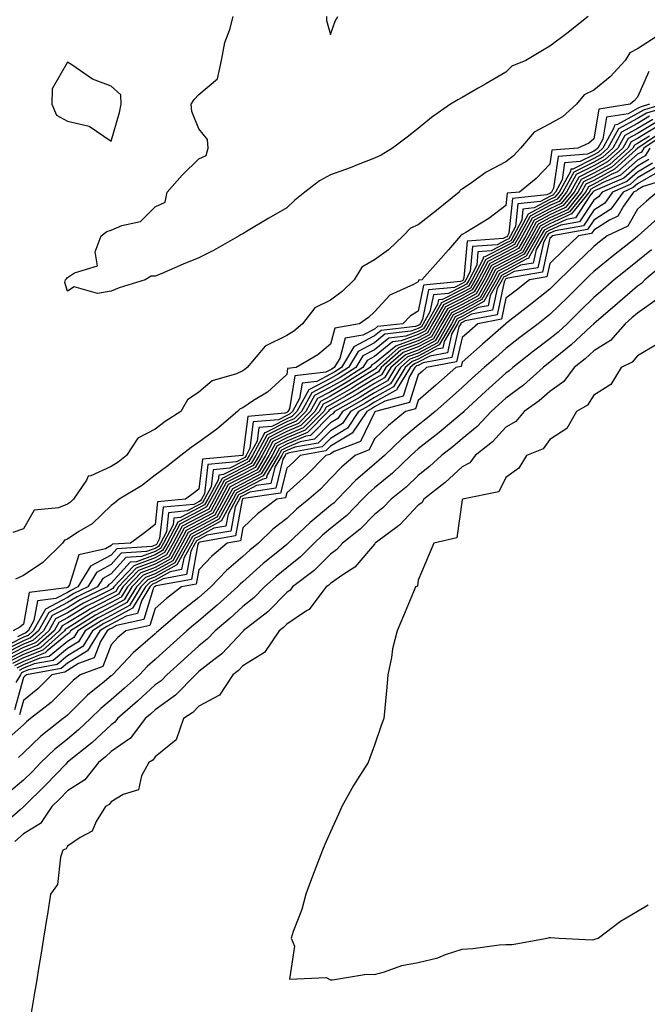
# Model space of a CAD drawing. Units: inches. Extents: x 928883 to 931523, y 7271498 to 7274138.
# Drawn here: x 931137 to 931280, y 7272507 to 7272731 of the extents above; entities that cross this region are included whole.
import ezdxf

# ---------------------------------------------------------------- set-up
doc = ezdxf.new("R2010")
doc.units = ezdxf.units.IN
doc.header["$MEASUREMENT"] = 0
doc.layers.add('Contour_92887271', color=7, linetype='Continuous', true_color=0x31db04)

msp = doc.modelspace()

# ---------------------------------------------------------------- linework, layer by layer
at = {"layer": 'Contour_92887271'}
for points in [[(931158.05, 7272669.35, 3227), (931154.92, 7272668.8, 3227), (931149.62, 7272670.35, 3227), (931148.05, 7272669.31, 3227), (931147.44, 7272671.3, 3227), (931147.64, 7272671.92, 3227), (931147.82, 7272672.15, 3227), (931148.05, 7272672.43, 3227), (931149.65, 7272673.52, 3227), (931154.89, 7272675.08, 3227), (931154.42, 7272678.29, 3227), (931155.74, 7272681.92, 3227), (931157.06, 7272682.91, 3227), (931158.05, 7272683.27, 3227), (931160.44, 7272684.3, 3227), (931164.76, 7272685.21, 3227), (931168.05, 7272688.54, 3227), (931170.34, 7272689.63, 3227), (931170.78, 7272691.92, 3227), (931174.23, 7272695.74, 3227), (931178.05, 7272699.49, 3227), (931179.69, 7272700.28, 3227), (931180.14, 7272701.92, 3227), (931180, 7272703.87, 3227), (931178.05, 7272706.36, 3227), (931176.41, 7272710.28, 3227), (931176.25, 7272711.92, 3227), (931176.98, 7272712.98, 3227), (931178.05, 7272714.17, 3227), (931182.26, 7272717.7, 3227), (931183.19, 7272721.92, 3227), (931183.97, 7272726, 3227), (931185.08, 7272728.95, 3227), (931185.86, 7272731.92, 3227)], [(931266.8, 7272731.92, 3227), (931261.89, 7272728.08, 3227), (931258.05, 7272725.16, 3227), (931256.01, 7272723.95, 3227), (931252.59, 7272721.92, 3227), (931249.38, 7272720.58, 3227), (931248.05, 7272719.24, 3227), (931243.42, 7272716.55, 3227), (931241.7, 7272715.57, 3227), (931238.05, 7272713.48, 3227), (931237.05, 7272712.92, 3227), (931235.37, 7272711.92, 3227), (931231.09, 7272708.88, 3227), (931228.05, 7272706.4, 3227), (931225.55, 7272704.42, 3227), (931222.19, 7272701.92, 3227), (931219.62, 7272700.35, 3227), (931218.05, 7272699.68, 3227), (931214.33, 7272698.21, 3227), (931212.55, 7272697.42, 3227), (931208.05, 7272695.85, 3227), (931205.53, 7272694.44, 3227), (931202.2, 7272691.92, 3227), (931199.94, 7272690.04, 3227), (931198.05, 7272688.36, 3227), (931194, 7272685.96, 3227), (931189.28, 7272683.15, 3227), (931188.05, 7272682.42, 3227), (931187.71, 7272682.26, 3227), (931187.21, 7272681.92, 3227), (931181.34, 7272678.63, 3227), (931178.05, 7272676.94, 3227), (931174.47, 7272675.5, 3227), (931169.45, 7272673.32, 3227), (931168.05, 7272672.73, 3227), (931167.19, 7272672.78, 3227), (931165.82, 7272671.92, 3227), (931159.9, 7272670.06, 3227), (931158.05, 7272669.35, 3227)], [(931207.1, 7272731.92, 3227), (931207.16, 7272731.02, 3227), (931208.05, 7272727.8, 3227), (931209.14, 7272730.83, 3227), (931209.75, 7272731.92, 3227)], [(931282.51, 7272727.46, 3228), (931278.05, 7272724.53, 3228), (931276.31, 7272723.66, 3228), (931275.2, 7272721.92, 3228), (931271.81, 7272718.16, 3228), (931268.05, 7272715.11, 3228), (931265.88, 7272714.09, 3228), (931264.09, 7272711.92, 3228), (931260.91, 7272709.06, 3228), (931258.05, 7272707.45, 3228), (931254.44, 7272705.53, 3228), (931251.39, 7272701.92, 3228), (931249.77, 7272700.2, 3228), (931248.05, 7272698.78, 3228), (931243.53, 7272696.44, 3228), (931240.15, 7272694.02, 3228), (931238.05, 7272692.6, 3228), (931237.61, 7272692.36, 3228), (931237.34, 7272691.92, 3228), (931232.23, 7272687.73, 3228), (931228.05, 7272684.44, 3228), (931226.25, 7272683.72, 3228), (931224.63, 7272681.92, 3228), (931221.23, 7272678.74, 3228), (931218.05, 7272676.51, 3228), (931215.2, 7272674.77, 3228), (931213.47, 7272671.92, 3228), (931210.72, 7272669.25, 3228), (931208.05, 7272667.31, 3228), (931204.46, 7272665.5, 3228), (931201.66, 7272661.92, 3228), (931199.71, 7272660.25, 3228), (931198.05, 7272659.2, 3228), (931193.15, 7272656.82, 3228), (931189.01, 7272651.92, 3228), (931188.51, 7272651.46, 3228), (931188.05, 7272651.15, 3228), (931186.64, 7272650.5, 3228), (931181.04, 7272648.93, 3228), (931178.05, 7272646.3, 3228), (931175.41, 7272644.57, 3228), (931173.89, 7272641.92, 3228), (931170.35, 7272639.62, 3228), (931168.05, 7272637.89, 3228), (931164.11, 7272635.87, 3228), (931161.57, 7272631.92, 3228), (931159.61, 7272630.36, 3228), (931158.05, 7272629.35, 3228), (931153.38, 7272627.25, 3228), (931152.76, 7272627.21, 3228), (931152.4, 7272626.28, 3228), (931149.46, 7272621.92, 3228), (931148.74, 7272621.23, 3228), (931148.05, 7272620.78, 3228), (931146.05, 7272619.92, 3228), (931140.51, 7272619.46, 3228), (931138.05, 7272615.2, 3228), (931135.64, 7272614.33, 3228)], [(931280.58, 7272719.39, 3229), (931278.05, 7272713.54, 3229), (931277.29, 7272712.68, 3229), (931276.32, 7272711.92, 3229), (931269.18, 7272710.79, 3229), (931268.05, 7272704.08, 3229), (931266.9, 7272703.07, 3229), (931264.45, 7272701.92, 3229), (931258.5, 7272701.47, 3229), (931258.05, 7272698.31, 3229), (931254.95, 7272695.02, 3229), (931251.14, 7272691.92, 3229), (931248.34, 7272691.63, 3229), (931248.05, 7272688.86, 3229), (931244.1, 7272685.87, 3229), (931238.86, 7272682.73, 3229), (931238.05, 7272682.21, 3229), (931237.68, 7272681.92, 3229), (931234.91, 7272678.79, 3229), (931233.17, 7272676.8, 3229), (931228.88, 7272671.92, 3229), (931228.12, 7272671.84, 3229), (931228.05, 7272671.48, 3229), (931227, 7272670.88, 3229), (931221.58, 7272668.39, 3229), (931218.05, 7272664.63, 3229), (931216.67, 7272663.3, 3229), (931214.67, 7272661.92, 3229), (931209.05, 7272660.92, 3229), (931208.05, 7272657.22, 3229), (931205.16, 7272654.81, 3229), (931200.23, 7272651.92, 3229), (931198.27, 7272651.7, 3229), (931198.05, 7272650.35, 3229), (931193.67, 7272646.3, 3229), (931190.51, 7272644.38, 3229), (931188.05, 7272642.74, 3229), (931187.48, 7272642.49, 3229), (931186.87, 7272641.92, 3229), (931182.1, 7272637.87, 3229), (931178.05, 7272634.93, 3229), (931176.25, 7272633.72, 3229), (931173.89, 7272631.92, 3229), (931170.67, 7272629.3, 3229), (931168.05, 7272627.39, 3229), (931164.97, 7272625, 3229), (931159.9, 7272621.92, 3229), (931158.87, 7272621.1, 3229), (931158.05, 7272620.49, 3229), (931153.68, 7272616.29, 3229), (931150.66, 7272614.53, 3229), (931148.05, 7272612.84, 3229), (931147.41, 7272612.55, 3229), (931146.91, 7272611.92, 3229), (931142.49, 7272607.48, 3229), (931138.05, 7272604.55, 3229), (931136.25, 7272603.73, 3229)], [(931286.92, 7272711.92, 3232), (931280.09, 7272709.89, 3232), (931278.05, 7272708.68, 3232), (931273.67, 7272706.3, 3232), (931271.26, 7272701.92, 3232), (931269.58, 7272700.4, 3232), (931268.05, 7272699.57, 3232), (931263.31, 7272697.17, 3232), (931262.83, 7272697.14, 3232), (931262.76, 7272696.63, 3232), (931260.15, 7272691.92, 3232), (931259.22, 7272690.76, 3232), (931258.05, 7272690.21, 3232), (931254.44, 7272688.31, 3232), (931251.92, 7272688.04, 3232), (931251.65, 7272685.52, 3232), (931249.75, 7272681.92, 3232), (931249.13, 7272680.84, 3232), (931248.05, 7272680.26, 3232), (931244.65, 7272678.51, 3232), (931241.66, 7272678.31, 3232), (931241.38, 7272675.25, 3232), (931239.62, 7272671.92, 3232), (931239.05, 7272670.91, 3232), (931238.05, 7272670.37, 3232), (931234.93, 7272668.8, 3232), (931231.5, 7272668.47, 3232), (931230.72, 7272664.6, 3232), (931229.18, 7272661.92, 3232), (931228.77, 7272661.21, 3232), (931228.05, 7272660.82, 3232), (931226.32, 7272660.19, 3232), (931220.46, 7272659.51, 3232), (931218.05, 7272657.55, 3232), (931214.37, 7272655.6, 3232), (931212.17, 7272651.92, 3232), (931209.64, 7272650.33, 3232), (931208.05, 7272649.41, 3232), (931203.12, 7272646.85, 3232), (931200.38, 7272641.92, 3232), (931199.22, 7272640.75, 3232), (931198.05, 7272640.26, 3232), (931194.66, 7272638.52, 3232), (931191.7, 7272638.27, 3232), (931191.3, 7272635.17, 3232), (931189.53, 7272631.92, 3232), (931188.98, 7272630.99, 3232), (931188.05, 7272630.5, 3232), (931185.12, 7272628.99, 3232), (931181.33, 7272628.64, 3232), (931180.85, 7272624.72, 3232), (931179.34, 7272621.92, 3232), (931178.88, 7272621.09, 3232), (931178.05, 7272620.63, 3232), (931175.37, 7272619.24, 3232), (931171.12, 7272618.85, 3232), (931170.63, 7272614.5, 3232), (931169.25, 7272611.92, 3232), (931168.83, 7272611.15, 3232), (931168.05, 7272610.72, 3232), (931166.13, 7272610, 3232), (931160.35, 7272609.62, 3232), (931158.05, 7272607.06, 3232), (931154.72, 7272605.24, 3232), (931152.7, 7272601.92, 3232), (931149.55, 7272600.42, 3232), (931148.05, 7272599.51, 3232), (931143.06, 7272596.9, 3232), (931140.27, 7272591.92, 3232), (931139.1, 7272590.87, 3232), (931138.05, 7272590.46, 3232), (931135.07, 7272588.93, 3232)], [(931280.73, 7272711.92, 3230), (931278.67, 7272711.3, 3230), (931278.05, 7272710.93, 3230), (931275.91, 7272709.78, 3230), (931270.97, 7272708.99, 3230), (931270.13, 7272704, 3230), (931268.99, 7272701.92, 3230), (931268.49, 7272701.47, 3230), (931268.05, 7272701.24, 3230), (931266.66, 7272700.53, 3230), (931259.94, 7272700.03, 3230), (931258.91, 7272692.79, 3230), (931258.44, 7272691.92, 3230), (931258.26, 7272691.71, 3230), (931258.05, 7272691.61, 3230), (931257.39, 7272691.26, 3230), (931249.54, 7272690.44, 3230), (931248.7, 7272682.57, 3230), (931248.36, 7272681.92, 3230), (931248.25, 7272681.72, 3230), (931248.05, 7272681.62, 3230), (931247.43, 7272681.3, 3230), (931239.23, 7272680.74, 3230), (931238.46, 7272672.34, 3230), (931238.25, 7272671.92, 3230), (931238.18, 7272671.79, 3230), (931238.05, 7272671.72, 3230), (931237.66, 7272671.53, 3230), (931229.25, 7272670.72, 3230), (931228.05, 7272664.74, 3230), (931226.26, 7272663.71, 3230), (931224.56, 7272661.92, 3230), (931218.73, 7272661.25, 3230), (931218.05, 7272660.69, 3230), (931215.44, 7272659.3, 3230), (931211.38, 7272658.59, 3230), (931210.15, 7272654.02, 3230), (931208.9, 7272651.92, 3230), (931208.38, 7272651.59, 3230), (931208.05, 7272651.4, 3230), (931206.98, 7272650.85, 3230), (931199.92, 7272650.05, 3230), (931198.69, 7272642.55, 3230), (931198.33, 7272641.92, 3230), (931198.19, 7272641.77, 3230), (931198.05, 7272641.71, 3230), (931197.63, 7272641.51, 3230), (931189.18, 7272640.79, 3230), (931188.05, 7272631.97, 3230), (931187.99, 7272631.92, 3230), (931178.89, 7272631.08, 3230), (931178.05, 7272624.22, 3230), (931176.77, 7272623.2, 3230), (931174.99, 7272621.92, 3230), (931168.63, 7272621.34, 3230), (931168.05, 7272616.16, 3230), (931165.67, 7272614.29, 3230), (931162.46, 7272611.92, 3230), (931158.32, 7272611.65, 3230), (931158.05, 7272611.34, 3230), (931156.78, 7272610.64, 3230), (931150.69, 7272609.27, 3230), (931148.53, 7272602.41, 3230), (931148.24, 7272601.92, 3230), (931148.11, 7272601.86, 3230), (931148.05, 7272601.82, 3230), (931147.84, 7272601.71, 3230), (931139.33, 7272600.64, 3230), (931138.05, 7272593.48, 3230), (931137.23, 7272592.74, 3230), (931135.68, 7272591.92, 3230)], [(931283.83, 7272711.92, 3231), (931279.37, 7272710.59, 3231), (931278.05, 7272709.81, 3231), (931273.44, 7272707.31, 3231), (931272.77, 7272707.2, 3231), (931272.65, 7272706.52, 3231), (931270.13, 7272701.92, 3231), (931269.04, 7272700.93, 3231), (931268.05, 7272700.41, 3231), (931264.99, 7272698.85, 3231), (931261.38, 7272698.59, 3231), (931260.83, 7272694.7, 3231), (931259.3, 7272691.92, 3231), (931258.74, 7272691.23, 3231), (931258.05, 7272690.91, 3231), (931255.91, 7272689.78, 3231), (931250.73, 7272689.24, 3231), (931250.18, 7272684.05, 3231), (931249.06, 7272681.92, 3231), (931248.69, 7272681.29, 3231), (931248.05, 7272680.94, 3231), (931246.04, 7272679.91, 3231), (931240.45, 7272679.53, 3231), (931239.92, 7272673.8, 3231), (931238.93, 7272671.92, 3231), (931238.61, 7272671.35, 3231), (931238.05, 7272671.05, 3231), (931236.3, 7272670.16, 3231), (931230.37, 7272669.6, 3231), (931229.03, 7272662.91, 3231), (931228.46, 7272661.92, 3231), (931228.31, 7272661.66, 3231), (931228.05, 7272661.51, 3231), (931227.42, 7272661.29, 3231), (931219.59, 7272660.38, 3231), (931218.05, 7272659.13, 3231), (931213.34, 7272656.63, 3231), (931210.54, 7272651.92, 3231), (931209.01, 7272650.96, 3231), (931208.05, 7272650.41, 3231), (931204.91, 7272648.78, 3231), (931201.58, 7272648.39, 3231), (931200.99, 7272644.86, 3231), (931199.35, 7272641.92, 3231), (931198.7, 7272641.27, 3231), (931198.05, 7272640.99, 3231), (931196.15, 7272640.02, 3231), (931190.44, 7272639.53, 3231), (931189.67, 7272633.54, 3231), (931188.79, 7272631.92, 3231), (931188.51, 7272631.45, 3231), (931188.05, 7272631.22, 3231), (931186.59, 7272630.46, 3231), (931180.11, 7272629.86, 3231), (931179.29, 7272623.16, 3231), (931178.62, 7272621.92, 3231), (931178.42, 7272621.55, 3231), (931178.05, 7272621.35, 3231), (931176.86, 7272620.74, 3231), (931169.87, 7272620.09, 3231), (931169.07, 7272612.95, 3231), (931168.53, 7272611.92, 3231), (931168.36, 7272611.62, 3231), (931168.05, 7272611.44, 3231), (931167.29, 7272611.16, 3231), (931159.34, 7272610.63, 3231), (931158.05, 7272609.2, 3231), (931153.34, 7272606.63, 3231), (931150.47, 7272601.92, 3231), (931148.83, 7272601.14, 3231), (931148.05, 7272600.66, 3231), (931145.42, 7272599.29, 3231), (931141.21, 7272598.76, 3231), (931140.41, 7272594.28, 3231), (931139.09, 7272591.92, 3231), (931138.54, 7272591.43, 3231), (931138.05, 7272591.24, 3231), (931136.66, 7272590.53, 3231)], [(931281.5, 7272708.46, 3234), (931278.05, 7272706.41, 3234), (931275.14, 7272704.83, 3234), (931273.54, 7272701.92, 3234), (931270.66, 7272699.31, 3234), (931268.05, 7272697.91, 3234), (931264.07, 7272695.9, 3234), (931261.87, 7272691.92, 3234), (931260.17, 7272689.8, 3234), (931258.05, 7272688.82, 3234), (931253.53, 7272686.44, 3234), (931251.15, 7272681.92, 3234), (931250.02, 7272679.96, 3234), (931248.05, 7272678.9, 3234), (931243.44, 7272676.54, 3234), (931240.99, 7272671.92, 3234), (931239.93, 7272670.04, 3234), (931238.05, 7272669.01, 3234), (931233.33, 7272666.64, 3234), (931230.6, 7272661.92, 3234), (931229.67, 7272660.3, 3234), (931228.05, 7272659.42, 3234), (931224.13, 7272657.99, 3234), (931222.2, 7272657.77, 3234), (931218.05, 7272654.41, 3234), (931216.42, 7272653.55, 3234), (931215.45, 7272651.92, 3234), (931210.91, 7272649.06, 3234), (931208.05, 7272647.42, 3234), (931204.43, 7272645.53, 3234), (931202.42, 7272641.92, 3234), (931200.24, 7272639.72, 3234), (931198.05, 7272638.81, 3234), (931193.49, 7272636.48, 3234), (931191.01, 7272631.92, 3234), (931189.92, 7272630.05, 3234), (931188.05, 7272629.09, 3234), (931183.33, 7272626.65, 3234), (931180.78, 7272621.92, 3234), (931179.81, 7272620.16, 3234), (931178.05, 7272619.2, 3234), (931173.26, 7272616.71, 3234), (931170.7, 7272611.92, 3234), (931169.76, 7272610.21, 3234), (931168.05, 7272609.27, 3234), (931163.81, 7272607.68, 3234), (931162.38, 7272607.58, 3234), (931158.05, 7272602.78, 3234), (931157.5, 7272602.48, 3234), (931157.16, 7272601.92, 3234), (931150.99, 7272598.98, 3234), (931148.05, 7272597.19, 3234), (931144.59, 7272595.39, 3234), (931142.64, 7272591.92, 3234), (931140.22, 7272589.75, 3234), (931138.05, 7272588.88, 3234), (931133.43, 7272586.54, 3234)], [(931280.79, 7272709.18, 3233), (931278.05, 7272707.55, 3233), (931274.4, 7272705.56, 3233), (931272.4, 7272701.92, 3233), (931270.12, 7272699.85, 3233), (931268.05, 7272698.74, 3233), (931263.52, 7272696.45, 3233), (931261.01, 7272691.92, 3233), (931259.69, 7272690.28, 3233), (931258.05, 7272689.52, 3233), (931253.07, 7272686.89, 3233), (931250.45, 7272681.92, 3233), (931249.57, 7272680.4, 3233), (931248.05, 7272679.58, 3233), (931243.25, 7272677.12, 3233), (931242.87, 7272677.1, 3233), (931242.84, 7272676.71, 3233), (931240.31, 7272671.92, 3233), (931239.49, 7272670.47, 3233), (931238.05, 7272669.69, 3233), (931233.56, 7272667.44, 3233), (931232.63, 7272667.34, 3233), (931232.42, 7272666.29, 3233), (931229.89, 7272661.92, 3233), (931229.22, 7272660.75, 3233), (931228.05, 7272660.11, 3233), (931225.22, 7272659.1, 3233), (931221.33, 7272658.64, 3233), (931218.05, 7272655.98, 3233), (931215.39, 7272654.58, 3233), (931213.81, 7272651.92, 3233), (931210.28, 7272649.69, 3233), (931208.05, 7272648.41, 3233), (931203.78, 7272646.2, 3233), (931201.4, 7272641.92, 3233), (931199.73, 7272640.24, 3233), (931198.05, 7272639.54, 3233), (931193.16, 7272637.04, 3233), (931192.96, 7272637.02, 3233), (931192.93, 7272636.79, 3233), (931190.27, 7272631.92, 3233), (931189.45, 7272630.52, 3233), (931188.05, 7272629.79, 3233), (931183.65, 7272627.52, 3233), (931182.55, 7272627.42, 3233), (931182.42, 7272626.29, 3233), (931180.06, 7272621.92, 3233), (931179.35, 7272620.62, 3233), (931178.05, 7272619.92, 3233), (931173.88, 7272617.75, 3233), (931172.36, 7272617.61, 3233), (931172.19, 7272616.05, 3233), (931169.97, 7272611.92, 3233), (931169.29, 7272610.68, 3233), (931168.05, 7272610, 3233), (931164.97, 7272608.84, 3233), (931161.37, 7272608.6, 3233), (931158.05, 7272604.92, 3233), (931156.11, 7272603.85, 3233), (931154.93, 7272601.92, 3233), (931150.27, 7272599.69, 3233), (931148.05, 7272598.35, 3233), (931143.83, 7272596.14, 3233), (931141.46, 7272591.92, 3233), (931139.66, 7272590.31, 3233), (931138.05, 7272589.66, 3233), (931133.47, 7272587.34, 3233)], [(931282.21, 7272707.76, 3235), (931278.05, 7272705.28, 3235), (931275.87, 7272704.1, 3235), (931274.68, 7272701.92, 3235), (931271.2, 7272698.78, 3235), (931268.05, 7272697.08, 3235), (931264.62, 7272695.35, 3235), (931262.73, 7272691.92, 3235), (931260.64, 7272689.32, 3235), (931258.05, 7272688.12, 3235), (931253.99, 7272685.98, 3235), (931251.84, 7272681.92, 3235), (931250.46, 7272679.51, 3235), (931248.05, 7272678.22, 3235), (931243.88, 7272676.09, 3235), (931241.68, 7272671.92, 3235), (931240.37, 7272669.6, 3235), (931238.05, 7272668.33, 3235), (931233.78, 7272666.19, 3235), (931231.32, 7272661.92, 3235), (931230.13, 7272659.84, 3235), (931228.05, 7272658.72, 3235), (931223.06, 7272656.91, 3235), (931222.93, 7272656.8, 3235), (931218.05, 7272652.85, 3235), (931217.44, 7272652.53, 3235), (931217.08, 7272651.92, 3235), (931211.54, 7272648.43, 3235), (931208.05, 7272646.41, 3235), (931205.09, 7272644.88, 3235), (931203.44, 7272641.92, 3235), (931200.76, 7272639.21, 3235), (931198.05, 7272638.08, 3235), (931193.97, 7272635.99, 3235), (931191.76, 7272631.92, 3235), (931190.38, 7272629.59, 3235), (931188.05, 7272628.38, 3235), (931183.8, 7272626.18, 3235), (931181.5, 7272621.92, 3235), (931180.28, 7272619.69, 3235), (931178.05, 7272618.48, 3235), (931173.73, 7272616.24, 3235), (931171.42, 7272611.92, 3235), (931170.22, 7272609.74, 3235), (931168.05, 7272608.55, 3235), (931163.23, 7272606.74, 3235), (931158.67, 7272601.92, 3235), (931158.43, 7272601.54, 3235), (931158.05, 7272601.32, 3235), (931156.83, 7272600.7, 3235), (931151.71, 7272598.26, 3235), (931148.05, 7272596.03, 3235), (931145.35, 7272594.63, 3235), (931143.84, 7272591.92, 3235), (931140.78, 7272589.19, 3235), (931138.05, 7272588.1, 3235), (931133.95, 7272586.02, 3235)], [(931282.92, 7272707.05, 3236), (931278.05, 7272704.15, 3236), (931276.61, 7272703.37, 3236), (931275.81, 7272701.92, 3236), (931271.74, 7272698.23, 3236), (931268.05, 7272696.25, 3236), (931265.17, 7272694.79, 3236), (931263.59, 7272691.92, 3236), (931261.12, 7272688.85, 3236), (931258.05, 7272687.43, 3236), (931254.44, 7272685.52, 3236), (931252.54, 7272681.92, 3236), (931250.9, 7272679.07, 3236), (931248.05, 7272677.55, 3236), (931244.33, 7272675.64, 3236), (931242.37, 7272671.92, 3236), (931240.81, 7272669.17, 3236), (931238.05, 7272667.65, 3236), (931234.24, 7272665.74, 3236), (931232.03, 7272661.92, 3236), (931230.58, 7272659.39, 3236), (931228.05, 7272658.01, 3236), (931223.57, 7272656.4, 3236), (931218.5, 7272651.92, 3236), (931218.33, 7272651.64, 3236), (931218.05, 7272651.48, 3236), (931216.91, 7272650.78, 3236), (931212.18, 7272647.8, 3236), (931208.05, 7272645.42, 3236), (931205.75, 7272644.22, 3236), (931204.47, 7272641.92, 3236), (931201.27, 7272638.7, 3236), (931198.05, 7272637.36, 3236), (931194.46, 7272635.51, 3236), (931192.5, 7272631.92, 3236), (931190.85, 7272629.12, 3236), (931188.05, 7272627.66, 3236), (931184.26, 7272625.71, 3236), (931182.22, 7272621.92, 3236), (931180.74, 7272619.23, 3236), (931178.05, 7272617.76, 3236), (931174.21, 7272615.77, 3236), (931172.15, 7272611.92, 3236), (931170.69, 7272609.27, 3236), (931168.05, 7272607.83, 3236), (931163.76, 7272606.22, 3236), (931159.69, 7272601.92, 3236), (931159.07, 7272600.9, 3236), (931158.05, 7272600.35, 3236), (931154.79, 7272598.67, 3236), (931152.43, 7272597.54, 3236), (931148.05, 7272594.88, 3236), (931146.11, 7272593.86, 3236), (931145.02, 7272591.92, 3236), (931141.35, 7272588.63, 3236), (931138.05, 7272587.32, 3236), (931134.47, 7272585.49, 3236)], [(931284.05, 7272705.91, 3238), (931278.1, 7272701.92, 3238), (931278.08, 7272701.89, 3238), (931278.05, 7272701.87, 3238), (931277.66, 7272701.53, 3238), (931272.82, 7272697.15, 3238), (931268.05, 7272694.59, 3238), (931266.28, 7272693.69, 3238), (931265.3, 7272691.92, 3238), (931262.07, 7272687.9, 3238), (931258.05, 7272686.03, 3238), (931255.35, 7272684.62, 3238), (931253.93, 7272681.92, 3238), (931251.79, 7272678.18, 3238), (931248.05, 7272676.18, 3238), (931245.23, 7272674.74, 3238), (931243.74, 7272671.92, 3238), (931241.69, 7272668.29, 3238), (931238.05, 7272666.3, 3238), (931235.14, 7272664.83, 3238), (931233.46, 7272661.92, 3238), (931231.49, 7272658.48, 3238), (931228.05, 7272656.62, 3238), (931224.6, 7272655.37, 3238), (931220.69, 7272651.92, 3238), (931219.7, 7272650.28, 3238), (931218.05, 7272649.35, 3238), (931213.46, 7272646.51, 3238), (931211.6, 7272645.47, 3238), (931208.05, 7272643.42, 3238), (931207.06, 7272642.91, 3238), (931206.51, 7272641.92, 3238), (931202.29, 7272637.67, 3238), (931198.05, 7272635.9, 3238), (931195.42, 7272634.56, 3238), (931193.98, 7272631.92, 3238), (931191.79, 7272628.19, 3238), (931188.05, 7272626.25, 3238), (931185.2, 7272624.77, 3238), (931183.66, 7272621.92, 3238), (931181.67, 7272618.31, 3238), (931178.05, 7272616.32, 3238), (931175.15, 7272614.82, 3238), (931173.6, 7272611.92, 3238), (931171.62, 7272608.35, 3238), (931168.05, 7272606.38, 3238), (931164.81, 7272605.16, 3238), (931161.74, 7272601.92, 3238), (931160.34, 7272599.63, 3238), (931158.05, 7272598.38, 3238), (931153.79, 7272596.18, 3238), (931149.68, 7272593.55, 3238), (931148.05, 7272592.56, 3238), (931147.63, 7272592.34, 3238), (931147.4, 7272591.92, 3238), (931142.46, 7272587.51, 3238), (931138.05, 7272585.75, 3238), (931135.51, 7272584.46, 3238)], [(931284.6, 7272705.37, 3239), (931279.47, 7272701.92, 3239), (931278.93, 7272701.04, 3239), (931278.05, 7272700.52, 3239), (931273.46, 7272696.51, 3239), (931272.02, 7272695.89, 3239), (931268.05, 7272693.75, 3239), (931266.83, 7272693.14, 3239), (931266.16, 7272691.92, 3239), (931262.55, 7272687.43, 3239), (931258.05, 7272685.34, 3239), (931255.81, 7272684.16, 3239), (931254.63, 7272681.92, 3239), (931252.23, 7272677.74, 3239), (931248.05, 7272675.5, 3239), (931245.68, 7272674.28, 3239), (931244.43, 7272671.92, 3239), (931242.13, 7272667.85, 3239), (931238.05, 7272665.61, 3239), (931235.59, 7272664.38, 3239), (931234.17, 7272661.92, 3239), (931231.94, 7272658.03, 3239), (931228.05, 7272655.91, 3239), (931225.11, 7272654.86, 3239), (931221.79, 7272651.92, 3239), (931220.37, 7272649.6, 3239), (931218.05, 7272648.28, 3239), (931214.11, 7272645.86, 3239), (931209.25, 7272643.12, 3239), (931208.05, 7272642.43, 3239), (931207.72, 7272642.25, 3239), (931207.53, 7272641.92, 3239), (931202.81, 7272637.16, 3239), (931198.05, 7272635.17, 3239), (931195.9, 7272634.07, 3239), (931194.72, 7272631.92, 3239), (931192.25, 7272627.72, 3239), (931188.05, 7272625.53, 3239), (931185.67, 7272624.3, 3239), (931184.38, 7272621.92, 3239), (931182.13, 7272617.84, 3239), (931178.05, 7272615.61, 3239), (931175.62, 7272614.35, 3239), (931174.32, 7272611.92, 3239), (931172.09, 7272607.88, 3239), (931168.05, 7272605.65, 3239), (931165.34, 7272604.63, 3239), (931162.76, 7272601.92, 3239), (931160.98, 7272598.99, 3239), (931158.05, 7272597.39, 3239), (931154.44, 7272595.53, 3239), (931148.79, 7272591.92, 3239), (931148.51, 7272591.46, 3239), (931148.05, 7272591.18, 3239), (931143.48, 7272587.35, 3239), (931143.03, 7272586.94, 3239), (931138.05, 7272584.97, 3239), (931136.03, 7272583.94, 3239)], [(931280.76, 7272704.63, 3237), (931278.05, 7272703.01, 3237), (931277.34, 7272702.62, 3237), (931276.96, 7272701.92, 3237), (931272.28, 7272697.69, 3237), (931268.05, 7272695.42, 3237), (931265.73, 7272694.24, 3237), (931264.45, 7272691.92, 3237), (931261.59, 7272688.38, 3237), (931258.05, 7272686.73, 3237), (931254.9, 7272685.07, 3237), (931253.24, 7272681.92, 3237), (931251.35, 7272678.62, 3237), (931248.05, 7272676.86, 3237), (931244.78, 7272675.19, 3237), (931243.05, 7272671.92, 3237), (931241.25, 7272668.73, 3237), (931238.05, 7272666.97, 3237), (931234.69, 7272665.28, 3237), (931232.74, 7272661.92, 3237), (931231.03, 7272658.93, 3237), (931228.05, 7272657.32, 3237), (931224.09, 7272655.88, 3237), (931219.6, 7272651.92, 3237), (931219.01, 7272650.95, 3237), (931218.05, 7272650.42, 3237), (931214.12, 7272647.99, 3237), (931212.81, 7272647.16, 3237), (931208.05, 7272644.42, 3237), (931206.4, 7272643.57, 3237), (931205.49, 7272641.92, 3237), (931201.78, 7272638.19, 3237), (931198.05, 7272636.63, 3237), (931194.93, 7272635.04, 3237), (931193.24, 7272631.92, 3237), (931191.32, 7272628.65, 3237), (931188.05, 7272626.96, 3237), (931184.73, 7272625.24, 3237), (931182.94, 7272621.92, 3237), (931181.2, 7272618.77, 3237), (931178.05, 7272617.05, 3237), (931174.68, 7272615.29, 3237), (931172.87, 7272611.92, 3237), (931171.16, 7272608.81, 3237), (931168.05, 7272607.11, 3237), (931164.28, 7272605.69, 3237), (931160.72, 7272601.92, 3237), (931159.71, 7272600.26, 3237), (931158.05, 7272599.36, 3237), (931153.14, 7272596.83, 3237), (931152.63, 7272596.5, 3237), (931148.05, 7272593.72, 3237), (931146.87, 7272593.1, 3237), (931146.21, 7272591.92, 3237), (931141.9, 7272588.06, 3237), (931138.05, 7272586.53, 3237), (931134.99, 7272584.98, 3237)], [(931280.84, 7272701.92, 3240), (931279.78, 7272700.19, 3240), (931278.05, 7272699.18, 3240), (931274.18, 7272695.79, 3240), (931270.22, 7272694.09, 3240), (931268.05, 7272692.92, 3240), (931267.39, 7272692.58, 3240), (931267.02, 7272691.92, 3240), (931263.02, 7272686.95, 3240), (931258.05, 7272684.64, 3240), (931256.27, 7272683.71, 3240), (931255.33, 7272681.92, 3240), (931252.67, 7272677.29, 3240), (931248.05, 7272674.82, 3240), (931246.13, 7272673.83, 3240), (931245.12, 7272671.92, 3240), (931242.56, 7272667.41, 3240), (931238.05, 7272664.94, 3240), (931236.04, 7272663.92, 3240), (931234.89, 7272661.92, 3240), (931232.4, 7272657.57, 3240), (931228.05, 7272655.22, 3240), (931225.63, 7272654.34, 3240), (931222.88, 7272651.92, 3240), (931221.06, 7272648.91, 3240), (931218.05, 7272647.21, 3240), (931214.77, 7272645.19, 3240), (931208.95, 7272641.92, 3240), (931208.59, 7272641.38, 3240), (931208.05, 7272641.05, 3240), (931203.51, 7272636.46, 3240), (931202.4, 7272636.27, 3240), (931198.05, 7272634.45, 3240), (931196.38, 7272633.59, 3240), (931195.47, 7272631.92, 3240), (931192.72, 7272627.25, 3240), (931188.05, 7272624.83, 3240), (931186.13, 7272623.83, 3240), (931185.1, 7272621.92, 3240), (931182.6, 7272617.38, 3240), (931178.05, 7272614.89, 3240), (931176.09, 7272613.87, 3240), (931175.05, 7272611.92, 3240), (931172.56, 7272607.41, 3240), (931168.05, 7272604.93, 3240), (931165.86, 7272604.11, 3240), (931163.79, 7272601.92, 3240), (931161.61, 7272598.36, 3240), (931158.05, 7272596.41, 3240), (931155.09, 7272594.88, 3240), (931150.46, 7272591.92, 3240), (931149.54, 7272590.44, 3240), (931148.05, 7272589.53, 3240), (931143.91, 7272586.06, 3240), (931141.8, 7272585.67, 3240), (931138.05, 7272584.19, 3240), (931136.55, 7272583.42, 3240)], [(931281.48, 7272698.49, 3242), (931278.05, 7272696.48, 3242), (931275.62, 7272694.35, 3242), (931269.96, 7272691.92, 3242), (931269.16, 7272690.81, 3242), (931268.05, 7272690.09, 3242), (931264.81, 7272685.16, 3242), (931260.53, 7272684.4, 3242), (931258.05, 7272683.25, 3242), (931257.18, 7272682.79, 3242), (931256.72, 7272681.92, 3242), (931254.93, 7272678.8, 3242), (931254.26, 7272675.72, 3242), (931251.37, 7272675.23, 3242), (931248.05, 7272673.46, 3242), (931247.03, 7272672.94, 3242), (931246.49, 7272671.92, 3242), (931244.46, 7272668.34, 3242), (931243.96, 7272666.01, 3242), (931241.71, 7272665.58, 3242), (931238.05, 7272663.58, 3242), (931236.95, 7272663.02, 3242), (931236.31, 7272661.92, 3242), (931233.97, 7272657.84, 3242), (931233.63, 7272656.34, 3242), (931232.21, 7272656.08, 3242), (931228.05, 7272653.82, 3242), (931226.65, 7272653.32, 3242), (931225.07, 7272651.92, 3242), (931222.42, 7272647.55, 3242), (931218.05, 7272645.08, 3242), (931216.1, 7272643.87, 3242), (931212.62, 7272641.92, 3242), (931210.78, 7272639.19, 3242), (931208.05, 7272637.54, 3242), (931205.26, 7272634.71, 3242), (931199.9, 7272633.77, 3242), (931198.05, 7272632.99, 3242), (931197.34, 7272632.63, 3242), (931196.95, 7272631.92, 3242), (931195.38, 7272629.24, 3242), (931194.47, 7272625.5, 3242), (931191.15, 7272625.02, 3242), (931188.05, 7272623.41, 3242), (931187.07, 7272622.91, 3242), (931186.54, 7272621.92, 3242), (931184.69, 7272618.55, 3242), (931184.18, 7272615.79, 3242), (931181.43, 7272615.31, 3242), (931178.05, 7272613.45, 3242), (931177.04, 7272612.94, 3242), (931176.5, 7272611.92, 3242), (931174.59, 7272608.46, 3242), (931174.11, 7272605.87, 3242), (931171.52, 7272605.39, 3242), (931168.05, 7272603.48, 3242), (931166.91, 7272603.05, 3242), (931165.84, 7272601.92, 3242), (931162.89, 7272597.08, 3242), (931158.05, 7272594.44, 3242), (931156.38, 7272593.58, 3242), (931153.79, 7272591.92, 3242), (931151.59, 7272588.38, 3242), (931148.05, 7272586.23, 3242), (931145.71, 7272584.26, 3242), (931139.2, 7272583.07, 3242), (931138.05, 7272582.61, 3242), (931137.59, 7272582.38, 3242), (931137.34, 7272581.92, 3242), (931136.29, 7272580.16, 3242)], [(931280.63, 7272699.34, 3241), (931278.05, 7272697.83, 3241), (931274.9, 7272695.07, 3241), (931268.41, 7272692.28, 3241), (931268.05, 7272692.09, 3241), (931267.94, 7272692.03, 3241), (931267.88, 7272691.92, 3241), (931267.17, 7272691.04, 3241), (931263.9, 7272686.07, 3241), (931261.83, 7272685.7, 3241), (931258.05, 7272683.95, 3241), (931256.72, 7272683.25, 3241), (931256.02, 7272681.92, 3241), (931253.3, 7272677.17, 3241), (931253.21, 7272676.75, 3241), (931252.83, 7272676.7, 3241), (931248.05, 7272674.15, 3241), (931246.58, 7272673.38, 3241), (931245.8, 7272671.92, 3241), (931243, 7272666.97, 3241), (931238.05, 7272664.25, 3241), (931236.5, 7272663.47, 3241), (931235.6, 7272661.92, 3241), (931232.84, 7272657.13, 3241), (931228.05, 7272654.52, 3241), (931226.14, 7272653.83, 3241), (931223.98, 7272651.92, 3241), (931221.74, 7272648.23, 3241), (931218.05, 7272646.15, 3241), (931215.44, 7272644.54, 3241), (931210.78, 7272641.92, 3241), (931209.69, 7272640.29, 3241), (931208.05, 7272639.29, 3241), (931204.38, 7272635.58, 3241), (931201.15, 7272635.02, 3241), (931198.05, 7272633.72, 3241), (931196.86, 7272633.11, 3241), (931196.21, 7272631.92, 3241), (931193.57, 7272627.44, 3241), (931193.37, 7272626.61, 3241), (931192.63, 7272626.49, 3241), (931188.05, 7272624.12, 3241), (931186.6, 7272623.37, 3241), (931185.82, 7272621.92, 3241), (931183.08, 7272616.95, 3241), (931183.07, 7272616.9, 3241), (931183.02, 7272616.89, 3241), (931178.05, 7272614.18, 3241), (931176.57, 7272613.4, 3241), (931175.77, 7272611.92, 3241), (931173.03, 7272606.94, 3241), (931168.05, 7272604.21, 3241), (931166.38, 7272603.58, 3241), (931164.81, 7272601.92, 3241), (931162.25, 7272597.72, 3241), (931158.05, 7272595.43, 3241), (931155.74, 7272594.23, 3241), (931152.12, 7272591.92, 3241), (931150.56, 7272589.4, 3241), (931148.05, 7272587.88, 3241), (931144.81, 7272585.16, 3241), (931140.5, 7272584.37, 3241), (931138.05, 7272583.39, 3241), (931137.07, 7272582.9, 3241)], [(931282.33, 7272697.64, 3243), (931278.05, 7272695.13, 3243), (931276.34, 7272693.63, 3243), (931272.36, 7272691.92, 3243), (931270.56, 7272689.41, 3243), (931268.05, 7272687.8, 3243), (931265.72, 7272684.25, 3243), (931259.23, 7272683.1, 3243), (931258.05, 7272682.55, 3243), (931257.63, 7272682.34, 3243), (931257.42, 7272681.92, 3243), (931256.57, 7272680.44, 3243), (931255.3, 7272674.67, 3243), (931249.91, 7272673.78, 3243), (931248.05, 7272672.78, 3243), (931247.48, 7272672.49, 3243), (931247.18, 7272671.92, 3243), (931246.04, 7272669.91, 3243), (931244.98, 7272664.99, 3243), (931240.21, 7272664.08, 3243), (931238.05, 7272662.9, 3243), (931237.4, 7272662.57, 3243), (931237.02, 7272661.92, 3243), (931235.64, 7272659.52, 3243), (931234.68, 7272655.29, 3243), (931230.68, 7272654.55, 3243), (931228.05, 7272653.12, 3243), (931227.17, 7272652.8, 3243), (931226.17, 7272651.92, 3243), (931223.26, 7272647.13, 3243), (931223.16, 7272646.81, 3243), (931222.86, 7272646.73, 3243), (931218.05, 7272644.01, 3243), (931216.76, 7272643.22, 3243), (931214.45, 7272641.92, 3243), (931211.88, 7272638.09, 3243), (931208.05, 7272635.78, 3243), (931206.14, 7272633.83, 3243), (931198.65, 7272632.52, 3243), (931198.05, 7272632.27, 3243), (931197.82, 7272632.15, 3243), (931197.69, 7272631.92, 3243), (931197.19, 7272631.06, 3243), (931195.56, 7272624.41, 3243), (931189.67, 7272623.54, 3243), (931188.05, 7272622.7, 3243), (931187.54, 7272622.44, 3243), (931187.26, 7272621.92, 3243), (931186.29, 7272620.15, 3243), (931185.3, 7272614.67, 3243), (931179.85, 7272613.73, 3243), (931178.05, 7272612.74, 3243), (931177.51, 7272612.46, 3243), (931177.22, 7272611.92, 3243), (931176.21, 7272610.07, 3243), (931175.22, 7272604.75, 3243), (931169.92, 7272603.79, 3243), (931168.05, 7272602.76, 3243), (931167.44, 7272602.54, 3243), (931166.86, 7272601.92, 3243), (931165.01, 7272598.88, 3243), (931164.08, 7272595.88, 3243), (931161.43, 7272595.3, 3243), (931158.05, 7272593.45, 3243), (931157.03, 7272592.94, 3243), (931155.45, 7272591.92, 3243), (931152.62, 7272587.35, 3243), (931148.05, 7272584.58, 3243), (931146.61, 7272583.37, 3243), (931138.71, 7272581.92, 3243), (931138.38, 7272581.59, 3243), (931138.05, 7272581.31, 3243), (931136.03, 7272573.94, 3243)], [(931282.54, 7272696.41, 3244), (931278.05, 7272693.79, 3244), (931277.06, 7272692.92, 3244), (931274.75, 7272691.92, 3244), (931271.96, 7272688.01, 3244), (931268.05, 7272685.51, 3244), (931266.62, 7272683.35, 3244), (931258.59, 7272681.92, 3244), (931258.31, 7272681.66, 3244), (931258.05, 7272681.4, 3244), (931256.34, 7272673.63, 3244), (931248.45, 7272672.31, 3244), (931248.05, 7272672.11, 3244), (931247.93, 7272672.04, 3244), (931247.86, 7272671.92, 3244), (931247.63, 7272671.49, 3244), (931246, 7272663.97, 3244), (931238.71, 7272662.57, 3244), (931238.05, 7272662.22, 3244), (931237.85, 7272662.12, 3244), (931237.74, 7272661.92, 3244), (931237.32, 7272661.19, 3244), (931235.73, 7272654.24, 3244), (931229.15, 7272653.01, 3244), (931228.05, 7272652.42, 3244), (931227.68, 7272652.29, 3244), (931227.26, 7272651.92, 3244), (931226.05, 7272649.92, 3244), (931224.59, 7272645.38, 3244), (931220.41, 7272644.27, 3244), (931218.05, 7272642.95, 3244), (931217.42, 7272642.55, 3244), (931216.29, 7272641.92, 3244), (931212.97, 7272637, 3244), (931208.05, 7272634.01, 3244), (931207.01, 7272632.96, 3244), (931201.1, 7272631.92, 3244), (931199.6, 7272630.37, 3244), (931198.05, 7272629, 3244), (931196.66, 7272623.31, 3244), (931188.2, 7272622.07, 3244), (931188.05, 7272621.99, 3244), (931188, 7272621.97, 3244), (931187.98, 7272621.92, 3244), (931187.89, 7272621.76, 3244), (931186.41, 7272613.56, 3244), (931178.27, 7272612.14, 3244), (931178.05, 7272612.02, 3244), (931177.98, 7272611.99, 3244), (931177.95, 7272611.92, 3244), (931177.83, 7272611.7, 3244), (931176.33, 7272603.64, 3244), (931168.31, 7272602.17, 3244), (931168.05, 7272602.04, 3244), (931167.97, 7272602.01, 3244), (931167.88, 7272601.92, 3244), (931167.63, 7272601.5, 3244), (931165.46, 7272594.51, 3244), (931159.27, 7272593.14, 3244), (931158.05, 7272592.48, 3244), (931157.68, 7272592.28, 3244), (931157.11, 7272591.92, 3244), (931155.59, 7272589.46, 3244), (931154.2, 7272585.77, 3244), (931150.6, 7272584.47, 3244), (931148.05, 7272582.92, 3244), (931147.51, 7272582.47, 3244), (931144.53, 7272581.92, 3244), (931141.3, 7272578.67, 3244), (931138.05, 7272576.06, 3244), (931137.16, 7272572.81, 3244)], [(931285.02, 7272694.95, 3245), (931279.29, 7272693.16, 3245), (931278.05, 7272692.44, 3245), (931277.78, 7272692.19, 3245), (931277.14, 7272691.92, 3245), (931274.87, 7272688.74, 3245), (931273.54, 7272686.42, 3245), (931271.67, 7272685.54, 3245), (931268.05, 7272683.23, 3245), (931267.53, 7272682.44, 3245), (931264.61, 7272681.92, 3245), (931261.25, 7272678.72, 3245), (931258.05, 7272675.62, 3245), (931257.38, 7272672.58, 3245), (931253.38, 7272671.92, 3245), (931250.41, 7272669.56, 3245), (931248.05, 7272667.71, 3245), (931247.02, 7272662.95, 3245), (931241.63, 7272661.92, 3245), (931239.73, 7272660.24, 3245), (931238.05, 7272658.77, 3245), (931236.78, 7272653.2, 3245), (931229.93, 7272651.92, 3245), (931228.93, 7272651.04, 3245), (931228.05, 7272650.27, 3245), (931226.02, 7272643.95, 3245), (931218.31, 7272641.92, 3245), (931218.17, 7272641.8, 3245), (931218.05, 7272641.69, 3245), (931214.87, 7272635.1, 3245), (931208.89, 7272632.76, 3245), (931208.05, 7272632.25, 3245), (931207.88, 7272632.09, 3245), (931206.95, 7272631.92, 3245), (931202.56, 7272627.41, 3245), (931198.05, 7272623.4, 3245), (931197.76, 7272622.21, 3245), (931195.77, 7272621.92, 3245), (931191.39, 7272618.58, 3245), (931188.05, 7272615.38, 3245), (931187.52, 7272612.45, 3245), (931184.49, 7272611.92, 3245), (931181.01, 7272608.96, 3245), (931178.05, 7272605.82, 3245), (931177.44, 7272602.54, 3245), (931174.09, 7272601.92, 3245), (931170.69, 7272599.28, 3245), (931168.05, 7272597.05, 3245), (931166.83, 7272593.13, 3245), (931161.36, 7272591.92, 3245), (931159.57, 7272590.4, 3245), (931158.05, 7272588.77, 3245), (931156.17, 7272583.8, 3245), (931150.99, 7272581.92, 3245), (931149.36, 7272580.61, 3245), (931148.05, 7272579.32, 3245), (931144.36, 7272575.61, 3245), (931139.65, 7272571.92, 3245), (931138.75, 7272571.22, 3245), (931138.05, 7272570.54, 3245), (931133.52, 7272566.45, 3245)], [(931282.5, 7272691.92, 3246), (931280.1, 7272689.88, 3246), (931278.05, 7272688.04, 3246), (931275.82, 7272684.15, 3246), (931271.1, 7272681.92, 3246), (931269.4, 7272680.57, 3246), (931268.05, 7272679.48, 3246), (931264.18, 7272675.79, 3246), (931260.18, 7272671.92, 3246), (931259.11, 7272670.86, 3246), (931258.05, 7272669.82, 3246), (931253.64, 7272666.32, 3246), (931248.21, 7272662.08, 3246), (931248.05, 7272661.95, 3246), (931248.05, 7272661.93, 3246), (931248.01, 7272661.92, 3246), (931242.73, 7272657.24, 3246), (931238.05, 7272653.14, 3246), (931237.82, 7272652.14, 3246), (931236.6, 7272651.92, 3246), (931232.04, 7272647.93, 3246), (931228.05, 7272644.4, 3246), (931227.44, 7272642.53, 3246), (931225.16, 7272641.92, 3246), (931221.28, 7272638.7, 3246), (931218.05, 7272635.68, 3246), (931216.82, 7272633.15, 3246), (931213.69, 7272631.92, 3246), (931210.64, 7272629.33, 3246), (931208.05, 7272626.64, 3246), (931205.73, 7272624.24, 3246), (931203.08, 7272621.92, 3246), (931200.31, 7272619.65, 3246), (931198.05, 7272617.55, 3246), (931194.9, 7272615.07, 3246), (931191.62, 7272611.92, 3246), (931189.65, 7272610.32, 3246), (931188.05, 7272608.88, 3246), (931184.31, 7272605.66, 3246), (931180.77, 7272601.92, 3246), (931179.34, 7272600.63, 3246), (931178.05, 7272599.52, 3246), (931173.79, 7272596.18, 3246), (931168.81, 7272591.92, 3246), (931168.41, 7272591.56, 3246), (931168.05, 7272591.24, 3246), (931163.06, 7272586.91, 3246), (931158.36, 7272581.92, 3246), (931158.2, 7272581.77, 3246), (931158.05, 7272581.64, 3246), (931156.5, 7272580.37, 3246), (931152.67, 7272577.29, 3246), (931148.05, 7272572.73, 3246), (931147.64, 7272572.33, 3246), (931147.12, 7272571.92, 3246), (931142.02, 7272567.95, 3246), (931138.05, 7272564.1, 3246), (931136.91, 7272563.06, 3246)], [(931283.38, 7272686.59, 3247), (931278.18, 7272681.92, 3247), (931278.11, 7272681.86, 3247), (931278.05, 7272681.81, 3247), (931277.51, 7272681.37, 3247), (931272.55, 7272677.43, 3247), (931268.05, 7272673.8, 3247), (931267.09, 7272672.88, 3247), (931266.1, 7272671.92, 3247), (931262.07, 7272667.9, 3247), (931258.05, 7272664, 3247), (931256.89, 7272663.08, 3247), (931255.41, 7272661.92, 3247), (931251.18, 7272658.79, 3247), (931248.05, 7272656.3, 3247), (931245.73, 7272654.24, 3247), (931243.08, 7272651.92, 3247), (931240.42, 7272649.55, 3247), (931238.05, 7272647.36, 3247), (931235.15, 7272644.82, 3247), (931231.87, 7272641.92, 3247), (931229.8, 7272640.17, 3247), (931228.05, 7272638.8, 3247), (931224.31, 7272635.66, 3247), (931220.32, 7272631.92, 3247), (931219.16, 7272630.81, 3247), (931218.05, 7272629.9, 3247), (931213.76, 7272626.21, 3247), (931209.62, 7272621.92, 3247), (931208.85, 7272621.13, 3247), (931208.05, 7272620.47, 3247), (931203.37, 7272616.61, 3247), (931198.38, 7272611.92, 3247), (931198.22, 7272611.75, 3247), (931198.05, 7272611.63, 3247), (931196.4, 7272610.27, 3247), (931192.71, 7272607.26, 3247), (931188.05, 7272603.1, 3247), (931187.42, 7272602.55, 3247), (931186.81, 7272601.92, 3247), (931182.21, 7272597.76, 3247), (931178.05, 7272594.18, 3247), (931176.79, 7272593.19, 3247), (931175.31, 7272591.92, 3247), (931171.5, 7272588.47, 3247), (931168.05, 7272585.36, 3247), (931166.21, 7272583.77, 3247), (931164.47, 7272581.92, 3247), (931161.11, 7272578.86, 3247), (931158.05, 7272576.17, 3247), (931155.72, 7272574.25, 3247), (931153.36, 7272571.92, 3247), (931150.62, 7272569.35, 3247), (931148.05, 7272567.25, 3247), (931145.09, 7272564.89, 3247), (931142.03, 7272561.92, 3247), (931140.08, 7272559.89, 3247), (931138.05, 7272557.91, 3247), (931134.82, 7272555.15, 3247)], [(931281.19, 7272678.78, 3248), (931278.05, 7272676.19, 3248), (931275.68, 7272674.29, 3248), (931272.74, 7272671.92, 3248), (931270.23, 7272669.74, 3248), (931268.05, 7272667.89, 3248), (931265.07, 7272664.91, 3248), (931261.98, 7272661.92, 3248), (931259.95, 7272660.02, 3248), (931258.05, 7272658.48, 3248), (931254.3, 7272655.67, 3248), (931249.62, 7272651.92, 3248), (931248.8, 7272651.18, 3248), (931248.05, 7272650.63, 3248), (931243.45, 7272646.52, 3248), (931238.47, 7272641.92, 3248), (931238.26, 7272641.71, 3248), (931238.05, 7272641.53, 3248), (931235.59, 7272639.47, 3248), (931232.84, 7272637.13, 3248), (931228.05, 7272633.4, 3248), (931227.24, 7272632.73, 3248), (931226.38, 7272631.92, 3248), (931222.14, 7272627.84, 3248), (931218.05, 7272624.49, 3248), (931216.67, 7272623.3, 3248), (931215.34, 7272621.92, 3248), (931211.74, 7272618.23, 3248), (931208.05, 7272615.21, 3248), (931206.24, 7272613.73, 3248), (931204.32, 7272611.92, 3248), (931201.18, 7272608.79, 3248), (931198.05, 7272606.3, 3248), (931195.64, 7272604.33, 3248), (931192.96, 7272601.92, 3248), (931190.53, 7272599.44, 3248), (931188.05, 7272597.46, 3248), (931185.14, 7272594.83, 3248), (931181.74, 7272591.92, 3248), (931179.94, 7272590.03, 3248), (931178.05, 7272588.51, 3248), (931174.59, 7272585.38, 3248), (931170.76, 7272581.92, 3248), (931169.42, 7272580.55, 3248), (931168.05, 7272579.59, 3248), (931164.04, 7272575.93, 3248), (931159.47, 7272571.92, 3248), (931158.87, 7272571.11, 3248), (931158.05, 7272570.54, 3248), (931153.6, 7272566.37, 3248), (931148.12, 7272561.99, 3248), (931148.05, 7272561.93, 3248), (931148.04, 7272561.92, 3248), (931147.69, 7272561.57, 3248), (931143.15, 7272556.82, 3248), (931138.14, 7272551.92, 3248), (931138.1, 7272551.87, 3248), (931138.05, 7272551.83, 3248), (931137.3, 7272551.17, 3248), (931132.81, 7272547.16, 3248)], [(931284.27, 7272675.7, 3249), (931279.69, 7272671.92, 3249), (931278.91, 7272671.06, 3249), (931278.05, 7272670.46, 3249), (931273.47, 7272666.49, 3249), (931268.1, 7272661.92, 3249), (931268.08, 7272661.89, 3249), (931268.05, 7272661.88, 3249), (931267.42, 7272661.3, 3249), (931262.9, 7272657.07, 3249), (931258.05, 7272653.13, 3249), (931257.36, 7272652.61, 3249), (931256.49, 7272651.92, 3249), (931252.07, 7272647.9, 3249), (931248.05, 7272644.98, 3249), (931246.44, 7272643.53, 3249), (931244.69, 7272641.92, 3249), (931241.48, 7272638.49, 3249), (931238.05, 7272635.7, 3249), (931235.99, 7272633.97, 3249), (931233.33, 7272631.92, 3249), (931230.6, 7272629.36, 3249), (931228.05, 7272627.33, 3249), (931225.29, 7272624.68, 3249), (931221.86, 7272621.92, 3249), (931220.01, 7272619.96, 3249), (931218.05, 7272618.43, 3249), (931214.84, 7272615.13, 3249), (931210.81, 7272611.92, 3249), (931209.51, 7272610.46, 3249), (931208.05, 7272609.43, 3249), (931204.29, 7272605.68, 3249), (931199.39, 7272601.92, 3249), (931198.81, 7272601.17, 3249), (931198.05, 7272600.66, 3249), (931193.74, 7272596.23, 3249), (931188.16, 7272591.92, 3249), (931188.11, 7272591.85, 3249), (931188.05, 7272591.81, 3249), (931183.26, 7272586.71, 3249), (931181.48, 7272585.35, 3249), (931178.05, 7272582.62, 3249), (931177.68, 7272582.29, 3249), (931177.28, 7272581.92, 3249), (931172.71, 7272577.26, 3249), (931168.05, 7272573.94, 3249), (931166.99, 7272572.97, 3249), (931165.79, 7272571.92, 3249), (931162.47, 7272567.5, 3249), (931158.05, 7272564.42, 3249), (931156.76, 7272563.21, 3249), (931155.14, 7272561.92, 3249), (931152.02, 7272557.95, 3249), (931148.05, 7272555.46, 3249), (931146.32, 7272553.65, 3249), (931144.55, 7272551.92, 3249), (931141.92, 7272548.05, 3249), (931138.05, 7272545.65, 3249), (931136.08, 7272543.89, 3249)], [(931282.49, 7272667.48, 3250), (931278.05, 7272664.35, 3250), (931276.75, 7272663.22, 3250), (931275.22, 7272661.92, 3250), (931271.88, 7272658.09, 3250), (931268.05, 7272655.74, 3250), (931266.07, 7272653.89, 3250), (931263.59, 7272651.92, 3250), (931261.26, 7272648.71, 3250), (931258.05, 7272646.5, 3250), (931255.64, 7272644.33, 3250), (931252.18, 7272641.92, 3250), (931250.32, 7272639.65, 3250), (931248.05, 7272638.36, 3250), (931244.96, 7272635.02, 3250), (931241.02, 7272631.92, 3250), (931239.79, 7272630.18, 3250), (931238.05, 7272629.31, 3250), (931234.22, 7272625.75, 3250), (931229.33, 7272621.92, 3250), (931228.89, 7272621.08, 3250), (931228.05, 7272620.58, 3250), (931223.87, 7272616.11, 3250), (931218.25, 7272611.92, 3250), (931218.18, 7272611.78, 3250), (931218.05, 7272611.71, 3250), (931213.56, 7272606.41, 3250), (931210.83, 7272604.7, 3250), (931208.05, 7272602.75, 3250), (931207.63, 7272602.34, 3250), (931207.09, 7272601.92, 3250), (931203.76, 7272597.63, 3250), (931203.18, 7272596.78, 3250), (931202.6, 7272596.47, 3250), (931198.05, 7272593.43, 3250), (931197.3, 7272592.66, 3250), (931196.34, 7272591.92, 3250), (931192.97, 7272587, 3250), (931188.05, 7272583.93, 3250), (931187.07, 7272582.9, 3250), (931185.8, 7272581.92, 3250), (931182.74, 7272577.23, 3250), (931178.05, 7272574.77, 3250), (931176.64, 7272573.33, 3250), (931174.51, 7272571.92, 3250), (931172.85, 7272567.12, 3250), (931168.05, 7272563.22, 3250), (931167.54, 7272562.43, 3250), (931166.66, 7272561.92, 3250), (931164.98, 7272558.85, 3250), (931164.28, 7272555.7, 3250), (931160.74, 7272554.61, 3250), (931158.05, 7272552.97, 3250), (931157.62, 7272552.35, 3250), (931156.72, 7272551.92, 3250), (931154.64, 7272548.51, 3250), (931153.72, 7272546.25, 3250), (931150.97, 7272544.84, 3250), (931148.05, 7272542.84, 3250), (931147.75, 7272542.22, 3250), (931147.02, 7272541.92, 3250), (931146.48, 7272540.36, 3250), (931145.83, 7272534.14, 3250), (931144.23, 7272531.92, 3250), (931143.5, 7272527.37, 3250), (931143.37, 7272526.6, 3250), (931142.61, 7272521.92, 3250), (931141.98, 7272517.99, 3250), (931141.56, 7272515.43, 3250), (931140.99, 7272511.92, 3250), (931140.57, 7272509.39, 3250), (931139.61, 7272503.48, 3250)], [(931282.63, 7272657.34, 3251), (931278.05, 7272654.63, 3251), (931276.83, 7272653.14, 3251), (931274.33, 7272651.92, 3251), (931271.92, 7272648.05, 3251), (931268.05, 7272645.66, 3251), (931266.63, 7272643.35, 3251), (931264.1, 7272641.92, 3251), (931261.92, 7272638.05, 3251), (931258.05, 7272635.5, 3251), (931256.54, 7272633.43, 3251), (931252.73, 7272631.92, 3251), (931250.96, 7272629.01, 3251), (931248.05, 7272626.87, 3251), (931246.4, 7272623.57, 3251), (931238.14, 7272621.92, 3251), (931238.11, 7272621.86, 3251), (931238.05, 7272621.76, 3251), (931236.82, 7272613.14, 3251), (931231.59, 7272611.92, 3251), (931230.55, 7272609.43, 3251), (931228.05, 7272603.47, 3251), (931227.9, 7272602.07, 3251), (931227.4, 7272601.92, 3251), (931226.94, 7272600.81, 3251), (931224.65, 7272595.33, 3251), (931223.23, 7272591.92, 3251), (931222.18, 7272587.79, 3251), (931221.94, 7272585.82, 3251), (931221.13, 7272581.92, 3251), (931220.87, 7272579.11, 3251), (931220.41, 7272574.28, 3251), (931220.18, 7272571.92, 3251), (931219.6, 7272570.37, 3251), (931218.05, 7272565.86, 3251), (931217.01, 7272562.96, 3251), (931216.63, 7272561.92, 3251), (931214.22, 7272558.09, 3251), (931213.29, 7272556.68, 3251), (931210.65, 7272551.92, 3251), (931209.83, 7272550.14, 3251), (931208.05, 7272546.14, 3251), (931206.76, 7272543.21, 3251), (931206.21, 7272541.92, 3251), (931205.1, 7272538.96, 3251), (931203.95, 7272536.02, 3251), (931202.44, 7272531.92, 3251), (931201.53, 7272528.44, 3251), (931199.56, 7272523.43, 3251), (931199.08, 7272521.92, 3251), (931199.87, 7272520.09, 3251), (931198.69, 7272512.56, 3251), (931207.06, 7272512.91, 3251), (931208.05, 7272512.39, 3251), (931208.49, 7272512.37, 3251), (931216.28, 7272513.69, 3251), (931218.05, 7272513.63, 3251), (931220.34, 7272514.21, 3251), (931224.32, 7272515.65, 3251), (931228.05, 7272516.35, 3251), (931232.54, 7272517.43, 3251), (931234.28, 7272518.15, 3251), (931238.05, 7272519.35, 3251), (931240.46, 7272519.51, 3251), (931246.49, 7272520.37, 3251), (931248.05, 7272520.48, 3251), (931249.49, 7272520.48, 3251), (931257.43, 7272521.92, 3251), (931257.96, 7272522.01, 3251), (931258.19, 7272522.06, 3251), (931260.15, 7272521.92, 3251), (931267.66, 7272521.53, 3251), (931268.05, 7272521.58, 3251), (931268.3, 7272521.67, 3251), (931269.03, 7272521.92, 3251), (931274.19, 7272525.79, 3251), (931278.05, 7272528.01, 3251), (931280.45, 7272529.52, 3251)]]:
    msp.add_polyline3d(points, dxfattribs=at)
msp.add_polyline3d([(931158.05, 7272703.49, 3228), (931159.94, 7272710.04, 3228), (931160.3, 7272711.92, 3228), (931160.23, 7272714.1, 3228), (931158.05, 7272716.05, 3228), (931153.77, 7272717.64, 3228), (931149.07, 7272720.9, 3228), (931148.05, 7272721.51, 3228), (931144.56, 7272715.41, 3228), (931144.54, 7272711.92, 3228), (931145.6, 7272709.47, 3228), (931148.05, 7272708.04, 3228), (931153.04, 7272706.93, 3228), (931153.06, 7272706.94, 3228)], close=True, dxfattribs=at)

doc.saveas('drawing.dxf')
